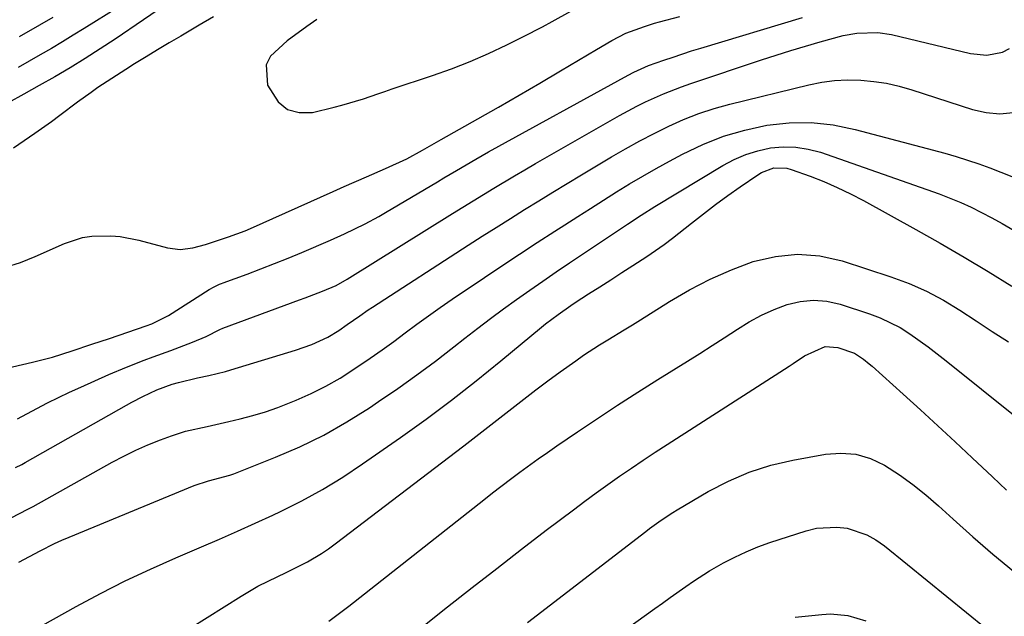
# Model space of a CAD drawing. Units: inches. Extents: x 1890287 to 1895601, y 469591 to 474862.
# Drawn here: x 1894989 to 1895191, y 471531 to 471653 of the extents above; entities that cross this region are included whole.
import ezdxf

# ---------------------------------------------------------------- set-up
doc = ezdxf.new("R2010")
doc.units = ezdxf.units.IN
doc.header["$MEASUREMENT"] = 0
doc.layers.add('7', color=7, linetype='Continuous')
doc.layers.add('8', color=7, linetype='Continuous')

msp = doc.modelspace()

# ---------------------------------------------------------------- linework, layer by layer
at = {"layer": '7', "color": 18}
for points in [[(1895019.81, 471657.05, 1938), (1895008.16, 471649.12, 1938), (1895005.12, 471647.1, 1938), (1895002.05, 471645.13, 1938), (1894998.92, 471643.24, 1938), (1894995.77, 471641.39, 1938), (1894992.59, 471639.59, 1938), (1894989.41, 471637.8, 1938), (1894986.21, 471636.03, 1938)], [(1895049.6, 471653.14, 1934), (1895047.57, 471651.69, 1934), (1895043.54, 471648.76, 1934), (1895040.11, 471645.62, 1934), (1895039.21, 471643.82, 1934), (1895039.5, 471639.68, 1934), (1895041.65, 471636.23, 1934), (1895043.57, 471634.67, 1934), (1895045.98, 471634.05, 1934), (1895048.7, 471634.07, 1934), (1895053.21, 471635.15, 1934), (1895054.72, 471635.54, 1934), (1895059.18, 471636.88, 1934), (1895062.13, 471637.88, 1934), (1895063.6, 471638.38, 1934), (1895065.08, 471638.87, 1934), (1895073.36, 471641.61, 1934), (1895077.26, 471643, 1934), (1895081.11, 471644.49, 1934), (1895084.89, 471646.15, 1934), (1895088.62, 471647.92, 1934), (1895092.09, 471649.65, 1934), (1895096, 471651.67, 1934), (1895097.94, 471652.71, 1934), (1895101.79, 471654.83, 1934)], [(1894982.04, 471580.6, 1938), (1894991.21, 471582.74, 1938), (1894995.32, 471583.8, 1938), (1894999.38, 471585.05, 1938), (1895003.41, 471586.41, 1938), (1895007, 471587.63, 1938), (1895014.53, 471590.21, 1938), (1895015.72, 471590.65, 1938), (1895018.58, 471592.03, 1938), (1895019.13, 471592.36, 1938), (1895027.49, 471597.67, 1938), (1895028.53, 471598.25, 1938), (1895029.62, 471598.74, 1938), (1895030, 471598.89, 1938), (1895030.37, 471599.03, 1938), (1895035.3, 471600.83, 1938), (1895038.13, 471601.89, 1938), (1895040.94, 471602.99, 1938), (1895043.74, 471604.13, 1938), (1895046.52, 471605.3, 1938), (1895052.39, 471607.82, 1938), (1895055.28, 471609.11, 1938), (1895059.55, 471611.18, 1938), (1895062.33, 471612.68, 1938), (1895063.7, 471613.47, 1938), (1895074.39, 471619.81, 1938), (1895075.7, 471620.59, 1938), (1895078.32, 471622.14, 1938), (1895082.25, 471624.46, 1938), (1895084.91, 471625.95, 1938), (1895113.55, 471641.74, 1938), (1895114.72, 471642.35, 1938), (1895117.76, 471643.67, 1938), (1895120.9, 471644.79, 1938), (1895122.79, 471645.44, 1938), (1895126.59, 471646.68, 1938), (1895128.5, 471647.27, 1938), (1895149.4, 471653.57, 1938)], [(1894985.68, 471602.25, 1936), (1894988.74, 471603.25, 1936), (1894991.74, 471604.43, 1936), (1894997.79, 471607.12, 1936), (1895001.47, 471608.33, 1936), (1895003.38, 471608.62, 1936), (1895007.27, 471608.69, 1936), (1895009.21, 471608.53, 1936), (1895013.05, 471607.78, 1936), (1895018.95, 471606.22, 1936), (1895021.54, 471605.88, 1936), (1895024.13, 471606.22, 1936), (1895026.72, 471606.92, 1936), (1895029.82, 471607.93, 1936), (1895031.48, 471608.47, 1936), (1895034.86, 471609.72, 1936), (1895035.96, 471610.19, 1936), (1895052.95, 471617.82, 1936), (1895055.23, 471618.84, 1936), (1895059.8, 471620.84, 1936), (1895063.74, 471622.53, 1936), (1895068.07, 471624.55, 1936), (1895071.31, 471626.28, 1936), (1895072.76, 471627.09, 1936), (1895075.16, 471628.48, 1936), (1895082.71, 471632.75, 1936), (1895086.96, 471635.17, 1936), (1895091.2, 471637.61, 1936), (1895095.43, 471640.08, 1936), (1895099.64, 471642.57, 1936), (1895107.07, 471646.98, 1936), (1895110.2, 471648.82, 1936), (1895113.08, 471650.33, 1936), (1895116.91, 471651.74, 1936), (1895118.99, 471652.37, 1936), (1895120.04, 471652.66, 1936), (1895124.16, 471653.77, 1936)], [(1895028.39, 471653.69, 1936), (1895025.45, 471651.96, 1936), (1895021.67, 471649.75, 1936), (1895019.29, 471648.34, 1936), (1895016.9, 471646.92, 1936), (1895014.54, 471645.47, 1936), (1895012.18, 471644.01, 1936), (1895010.37, 471642.89, 1936), (1895007.49, 471641.05, 1936), (1895004.65, 471639.15, 1936), (1895003.25, 471638.18, 1936), (1895000.48, 471636.17, 1936), (1894996.82, 471633.39, 1936), (1894995.13, 471632.14, 1936), (1894991.68, 471629.72, 1936), (1894987.3, 471626.74, 1936)], [(1894995.41, 471653.56, 1942), (1894992.64, 471651.98, 1942), (1894988.48, 471649.59, 1942)], [(1894987.69, 471561.08, 1942), (1894989.04, 471561.74, 1942), (1894989.7, 471562.1, 1942), (1895010.49, 471573.91, 1942), (1895011.61, 471574.53, 1942), (1895013.88, 471575.7, 1942), (1895016.74, 471577.05, 1942), (1895019.92, 471578.24, 1942), (1895021.23, 471578.6, 1942), (1895025.13, 471579.53, 1942), (1895027.42, 471580.01, 1942), (1895030.85, 471580.83, 1942), (1895031.98, 471581.15, 1942), (1895045.22, 471585.2, 1942), (1895048.6, 471586.38, 1942), (1895051.85, 471587.87, 1942), (1895054.12, 471589.26, 1942), (1895055.86, 471590.45, 1942), (1895058.43, 471592.28, 1942), (1895060.16, 471593.47, 1942), (1895061.04, 471594.05, 1942), (1895080.72, 471606.76, 1942), (1895083.6, 471608.6, 1942), (1895086.48, 471610.44, 1942), (1895089.38, 471612.26, 1942), (1895092.28, 471614.08, 1942), (1895095.19, 471615.87, 1942), (1895098.11, 471617.66, 1942), (1895101.04, 471619.43, 1942), (1895103.97, 471621.2, 1942), (1895110.16, 471624.9, 1942), (1895113.05, 471626.58, 1942), (1895115.97, 471628.2, 1942), (1895118.93, 471629.75, 1942), (1895121.92, 471631.24, 1942), (1895124.97, 471632.6, 1942), (1895128.07, 471633.82, 1942), (1895131.23, 471634.85, 1942), (1895134.44, 471635.74, 1942), (1895150.71, 471639.74, 1942), (1895153.34, 471640.26, 1942), (1895155.99, 471640.62, 1942), (1895158.66, 471640.74, 1942), (1895161.35, 471640.71, 1942), (1895164.02, 471640.44, 1942), (1895166.67, 471640.05, 1942), (1895169.28, 471639.45, 1942), (1895171.87, 471638.71, 1942), (1895184.32, 471634.64, 1942), (1895187.11, 471634.02, 1942), (1895189.9, 471633.75, 1942), (1895192.69, 471634.02, 1942)], [(1894986.81, 471550.78, 1944), (1894990.23, 471552.51, 1944), (1894991.35, 471553.12, 1944), (1895007.54, 471562.17, 1944), (1895009.96, 471563.46, 1944), (1895012.42, 471564.66, 1944), (1895014.92, 471565.76, 1944), (1895017.47, 471566.78, 1944), (1895019.76, 471567.64, 1944), (1895022.64, 471568.58, 1944), (1895027.09, 471569.55, 1944), (1895031.53, 471570.53, 1944), (1895033.84, 471571.09, 1944), (1895036.45, 471571.79, 1944), (1895039.04, 471572.56, 1944), (1895041.58, 471573.46, 1944), (1895045.36, 471574.94, 1944), (1895048.44, 471576.32, 1944), (1895051.46, 471577.81, 1944), (1895054.38, 471579.49, 1944), (1895057.24, 471581.29, 1944), (1895060.58, 471583.56, 1944), (1895063.01, 471585.26, 1944), (1895065.4, 471587, 1944), (1895067.78, 471588.77, 1944), (1895070.16, 471590.54, 1944), (1895072.56, 471592.28, 1944), (1895074.98, 471593.98, 1944), (1895077.42, 471595.66, 1944), (1895084.03, 471600.12, 1944), (1895087.64, 471602.54, 1944), (1895091.26, 471604.94, 1944), (1895094.9, 471607.31, 1944), (1895098.54, 471609.67, 1944), (1895100.55, 471610.96, 1944), (1895103.21, 471612.65, 1944), (1895105.87, 471614.35, 1944), (1895108.53, 471616.03, 1944), (1895111.19, 471617.72, 1944), (1895113.87, 471619.37, 1944), (1895116.57, 471620.98, 1944), (1895119.31, 471622.54, 1944), (1895122.07, 471624.06, 1944), (1895124.74, 471625.48, 1944), (1895128.9, 471627.46, 1944), (1895133.16, 471629.16, 1944), (1895137.57, 471630.43, 1944), (1895142.07, 471631.42, 1944), (1895146.63, 471631.9, 1944), (1895151.17, 471631.98, 1944), (1895155.69, 471631.48, 1944), (1895160.19, 471630.58, 1944), (1895178.6, 471625.66, 1944), (1895180.95, 471624.99, 1944), (1895185.58, 471623.49, 1944), (1895187.87, 471622.65, 1944), (1895192.41, 471620.88, 1944)], [(1894988.41, 471541.62, 1946), (1894992.77, 471543.98, 1946), (1894995.72, 471545.46, 1946), (1894997.23, 471546.14, 1946), (1894998.75, 471546.8, 1946), (1895024.4, 471557.42, 1946), (1895027.35, 471558.34, 1946), (1895031.71, 471559.51, 1946), (1895032.56, 471559.82, 1946), (1895041.1, 471563.2, 1946), (1895046.14, 471565.38, 1946), (1895051.06, 471567.77, 1946), (1895055.81, 471570.47, 1946), (1895060.46, 471573.38, 1946), (1895062.31, 471574.63, 1946), (1895066.24, 471577.34, 1946), (1895070.13, 471580.11, 1946), (1895073.96, 471582.96, 1946), (1895077.74, 471585.88, 1946), (1895080.05, 471587.71, 1946), (1895082.66, 471589.74, 1946), (1895085.29, 471591.74, 1946), (1895087.95, 471593.7, 1946), (1895090.63, 471595.63, 1946), (1895093.34, 471597.53, 1946), (1895096.05, 471599.42, 1946), (1895098.78, 471601.28, 1946), (1895101.52, 471603.13, 1946), (1895111.59, 471609.86, 1946), (1895113.44, 471611.1, 1946), (1895116.23, 471612.97, 1946), (1895119.07, 471614.76, 1946), (1895132.99, 471623.13, 1946), (1895135.32, 471624.36, 1946), (1895137.73, 471625.41, 1946), (1895140.23, 471626.17, 1946), (1895142.81, 471626.75, 1946), (1895145.42, 471626.98, 1946), (1895148.01, 471626.95, 1946), (1895150.56, 471626.54, 1946), (1895153.09, 471625.86, 1946), (1895177.49, 471617.31, 1946), (1895181.92, 471615.57, 1946), (1895184.07, 471614.57, 1946), (1895188.3, 471612.38, 1946), (1895190.39, 471611.24, 1946), (1895194.53, 471608.86, 1946)], [(1894993.21, 471528.67, 1948), (1895000.17, 471532.55, 1948), (1895005.19, 471535.24, 1948), (1895010.27, 471537.83, 1948), (1895015.43, 471540.25, 1948), (1895020.64, 471542.55, 1948), (1895025.94, 471544.8, 1948), (1895029.63, 471546.38, 1948), (1895033.29, 471547.99, 1948), (1895036.95, 471549.65, 1948), (1895040.58, 471551.33, 1948), (1895042.17, 471552.07, 1948), (1895046.53, 471554.26, 1948), (1895050.81, 471556.59, 1948), (1895054.96, 471559.14, 1948), (1895059.03, 471561.83, 1948), (1895066.79, 471567.27, 1948), (1895072.06, 471571.06, 1948), (1895077.27, 471574.93, 1948), (1895082.38, 471578.92, 1948), (1895087.43, 471583, 1948), (1895095.78, 471589.92, 1948), (1895096.61, 471590.6, 1948), (1895099.16, 471592.57, 1948), (1895101.8, 471594.42, 1948), (1895102.7, 471595.01, 1948), (1895105.45, 471596.77, 1948), (1895107.73, 471598.23, 1948), (1895110.01, 471599.69, 1948), (1895112.28, 471601.16, 1948), (1895114.56, 471602.63, 1948), (1895117.4, 471604.48, 1948), (1895120.97, 471606.93, 1948), (1895122.7, 471608.23, 1948), (1895126.59, 471611.32, 1948), (1895129.04, 471613.25, 1948), (1895131.51, 471615.14, 1948), (1895134.03, 471616.97, 1948), (1895136.57, 471618.77, 1948), (1895140.18, 471621.26, 1948), (1895140.96, 471621.73, 1948), (1895143.52, 471622.65, 1948), (1895146.2, 471622.6, 1948), (1895147.08, 471622.36, 1948), (1895150.99, 471620.93, 1948), (1895153.78, 471619.84, 1948), (1895156.54, 471618.66, 1948), (1895159.24, 471617.36, 1948), (1895161.9, 471615.97, 1948), (1895172.67, 471610.02, 1948), (1895177.65, 471607.22, 1948), (1895182.6, 471604.35, 1948), (1895187.5, 471601.4, 1948), (1895192.36, 471598.39, 1948)], [(1895052.1, 471529.52, 1952), (1895054.55, 471531.38, 1952), (1895055.36, 471532.01, 1952), (1895056.17, 471532.64, 1952), (1895083.89, 471554.46, 1952), (1895085.73, 471555.89, 1952), (1895089.43, 471558.73, 1952), (1895091.3, 471560.12, 1952), (1895095.07, 471562.87, 1952), (1895096.98, 471564.2, 1952), (1895098.9, 471565.53, 1952), (1895103.19, 471568.44, 1952), (1895107.28, 471571.19, 1952), (1895111.39, 471573.9, 1952), (1895115.53, 471576.56, 1952), (1895119.69, 471579.18, 1952), (1895125.74, 471582.94, 1952), (1895128.27, 471584.53, 1952), (1895130.8, 471586.14, 1952), (1895133.3, 471587.77, 1952), (1895136.01, 471589.54, 1952), (1895138.45, 471591.03, 1952), (1895140.95, 471592.38, 1952), (1895143.55, 471593.54, 1952), (1895146.21, 471594.57, 1952), (1895148.93, 471595.21, 1952), (1895151.65, 471595.5, 1952), (1895154.37, 471595.26, 1952), (1895157.1, 471594.66, 1952), (1895163.17, 471592.69, 1952), (1895165.34, 471591.88, 1952), (1895169.48, 471589.84, 1952), (1895171.44, 471588.6, 1952), (1895175.22, 471585.88, 1952), (1895177.07, 471584.47, 1952), (1895178.91, 471583.03, 1952), (1895200.31, 471565.85, 1952)], [(1895067.68, 471525.5, 1954), (1895076.46, 471532.46, 1954), (1895081.51, 471536.43, 1954), (1895086.57, 471540.38, 1954), (1895091.66, 471544.3, 1954), (1895096.76, 471548.2, 1954), (1895102.31, 471552.42, 1954), (1895104.66, 471554.18, 1954), (1895107.03, 471555.92, 1954), (1895109.41, 471557.63, 1954), (1895111.81, 471559.32, 1954), (1895114.23, 471560.98, 1954), (1895116.67, 471562.63, 1954), (1895119.12, 471564.25, 1954), (1895121.58, 471565.85, 1954), (1895146.65, 471581.94, 1954), (1895147.45, 471582.46, 1954), (1895149.82, 471584.05, 1954), (1895154.03, 471585.94, 1954), (1895156.68, 471585.76, 1954), (1895160.04, 471584.56, 1954), (1895161.93, 471583.35, 1954), (1895163.1, 471582.42, 1954), (1895163.67, 471581.92, 1954), (1895170.06, 471576.18, 1954), (1895173.65, 471572.94, 1954), (1895177.21, 471569.68, 1954), (1895180.75, 471566.39, 1954), (1895184.27, 471563.08, 1954), (1895188.41, 471559.17, 1954), (1895189.85, 471557.81, 1954), (1895191.31, 471556.45, 1954)], [(1895092.87, 471529.23, 1956), (1895117.19, 471547.96, 1956), (1895117.97, 471548.55, 1956), (1895120.33, 471550.27, 1956), (1895122.77, 471551.88, 1956), (1895123.61, 471552.38, 1956), (1895130.03, 471556.17, 1956), (1895134.17, 471558.32, 1956), (1895138.42, 471560.17, 1956), (1895142.85, 471561.55, 1956), (1895147.39, 471562.63, 1956), (1895154.1, 471563.85, 1956), (1895157.28, 471564.06, 1956), (1895160.37, 471563.83, 1956), (1895163.34, 471562.92, 1956), (1895166.23, 471561.57, 1956), (1895169.3, 471559.57, 1956), (1895172.08, 471557.6, 1956), (1895174.73, 471555.46, 1956), (1895177.31, 471553.22, 1956), (1895180.31, 471550.47, 1956), (1895184.37, 471546.83, 1956), (1895188.5, 471543.27, 1956), (1895192.73, 471539.82, 1956)], [(1895113.46, 471528.12, 1958), (1895119.04, 471532.11, 1958), (1895120.63, 471533.25, 1958), (1895122.22, 471534.39, 1958), (1895125.39, 471536.67, 1958), (1895126.99, 471537.78, 1958), (1895130.28, 471539.87, 1958), (1895133.14, 471541.5, 1958), (1895135.46, 471542.7, 1958), (1895137.81, 471543.81, 1958), (1895140.23, 471544.78, 1958), (1895142.69, 471545.67, 1958), (1895150.16, 471548.1, 1958), (1895152.24, 471548.61, 1958), (1895156.45, 471548.86, 1958), (1895158.58, 471548.61, 1958), (1895162.63, 471547.28, 1958), (1895164.48, 471546.24, 1958), (1895166.24, 471545.01, 1958), (1895170.94, 471541.19, 1958), (1895174.98, 471537.9, 1958), (1895179.01, 471534.61, 1958), (1895183.05, 471531.32, 1958), (1895187.09, 471528.03, 1958)]]:
    msp.add_polyline3d(points, dxfattribs=at)
at = {"layer": '8', "color": 18}
for points in [[(1895008.86, 471655.7, 1940), (1895001.83, 471651.29, 1940), (1894999.59, 471649.9, 1940), (1894997.35, 471648.54, 1940), (1894995.09, 471647.21, 1940), (1894992.81, 471645.9, 1940), (1894990.54, 471644.59, 1940), (1894988.27, 471643.26, 1940)], [(1894988.11, 471571.08, 1940), (1894992.09, 471573.21, 1940), (1894994.31, 471574.37, 1940), (1894996.55, 471575.5, 1940), (1894998.82, 471576.58, 1940), (1895001.1, 471577.63, 1940), (1895006.91, 471580.23, 1940), (1895010.5, 471581.75, 1940), (1895014.15, 471583.14, 1940), (1895015.98, 471583.81, 1940), (1895019.64, 471585.16, 1940), (1895024.05, 471586.83, 1940), (1895026.86, 471588.04, 1940), (1895029.7, 471589.48, 1940), (1895030.29, 471589.74, 1940), (1895046.07, 471595.52, 1940), (1895047.25, 471595.96, 1940), (1895050.76, 471597.33, 1940), (1895053.56, 471598.53, 1940), (1895055.84, 471599.81, 1940), (1895077.52, 471613.3, 1940), (1895079.63, 471614.61, 1940), (1895081.74, 471615.91, 1940), (1895085.97, 471618.49, 1940), (1895090.23, 471621.04, 1940), (1895092.37, 471622.29, 1940), (1895094.52, 471623.53, 1940), (1895111.81, 471633.43, 1940), (1895115.34, 471635.34, 1940), (1895117.14, 471636.23, 1940), (1895120.8, 471637.88, 1940), (1895124.53, 471639.34, 1940), (1895126.42, 471640.01, 1940), (1895140.95, 471644.85, 1940), (1895143.96, 471645.82, 1940), (1895146.97, 471646.77, 1940), (1895149.99, 471647.68, 1940), (1895153.02, 471648.55, 1940), (1895157.72, 471649.83, 1940), (1895160.55, 471650.34, 1940), (1895164.85, 471650.5, 1940), (1895167.68, 471650.05, 1940), (1895183.92, 471646.14, 1940), (1895187.23, 471645.82, 1940), (1895190.5, 471646.44, 1940), (1895191.88, 471647.19, 1940)], [(1894992.13, 471508.37, 1950), (1895034.05, 471534.69, 1950), (1895037.5, 471536.7, 1950), (1895041.63, 471538.73, 1950), (1895043.16, 471539.45, 1950), (1895046.19, 471540.95, 1950), (1895047.69, 471541.74, 1950), (1895050.59, 471543.46, 1950), (1895051.98, 471544.41, 1950), (1895053.35, 471545.41, 1950), (1895079.81, 471565.58, 1950), (1895082.29, 471567.48, 1950), (1895084.76, 471569.39, 1950), (1895087.21, 471571.31, 1950), (1895089.67, 471573.24, 1950), (1895092.12, 471575.16, 1950), (1895094.6, 471577.06, 1950), (1895097.1, 471578.92, 1950), (1895099.62, 471580.76, 1950), (1895102.81, 471583.05, 1950), (1895104.42, 471584.17, 1950), (1895107.71, 471586.32, 1950), (1895109.39, 471587.34, 1950), (1895112.76, 471589.37, 1950), (1895114.44, 471590.4, 1950), (1895116.1, 471591.44, 1950), (1895122.05, 471595.18, 1950), (1895126.19, 471597.59, 1950), (1895130.42, 471599.79, 1950), (1895134.8, 471601.7, 1950), (1895139.28, 471603.41, 1950), (1895143.83, 471604.48, 1950), (1895148.38, 471604.96, 1950), (1895152.94, 471604.56, 1950), (1895157.51, 471603.56, 1950), (1895167.56, 471600.3, 1950), (1895171.27, 471598.93, 1950), (1895174.88, 471597.36, 1950), (1895178.35, 471595.5, 1950), (1895181.73, 471593.45, 1950), (1895185.04, 471591.25, 1950), (1895188.36, 471589.07, 1950), (1895191.69, 471586.91, 1950)], [(1895147.89, 471530.34, 1960), (1895153.33, 471530.93, 1960), (1895155.14, 471531.01, 1960), (1895158.71, 471530.69, 1960), (1895162.43, 471529.63, 1960)]]:
    msp.add_polyline3d(points, dxfattribs=at)

doc.saveas('drawing.dxf')
